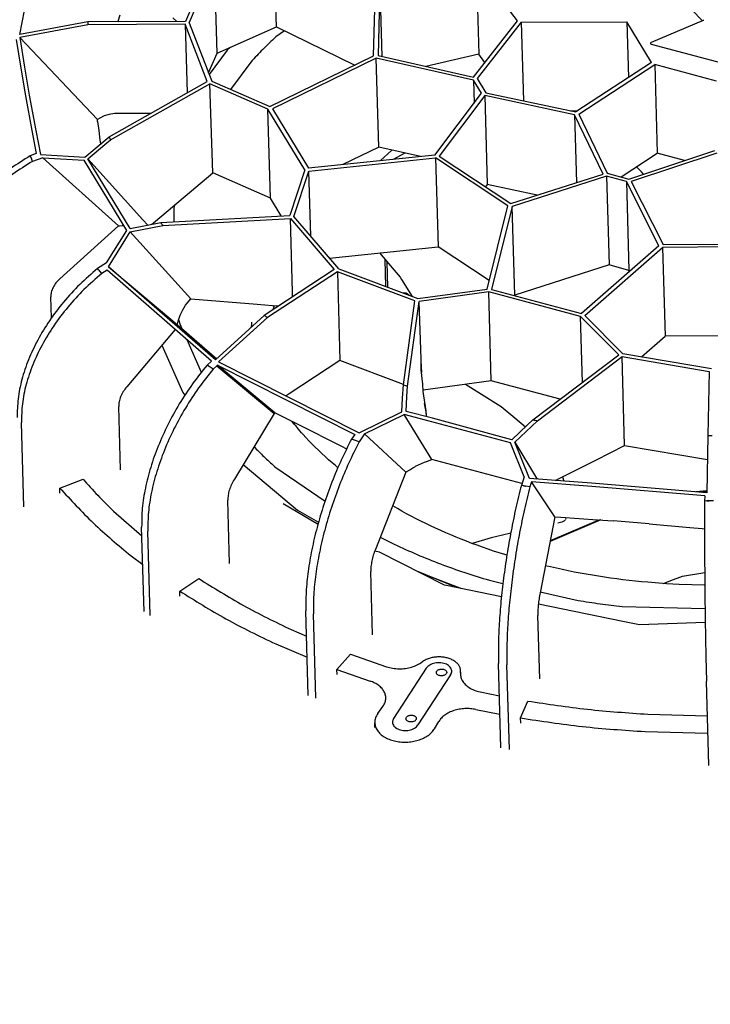
# Model space of a CAD drawing. Units: millimetres. Extents: x 1127 to 5327, y 789 to 3759.
# Drawn here: x 4260 to 4416, y 2486 to 2709 of the extents above; entities that cross this region are included whole.
import ezdxf

# ---------------------------------------------------------------- set-up
doc = ezdxf.new("R2010")
doc.units = ezdxf.units.MM

msp = doc.modelspace()

# ---------------------------------------------------------------- linework, layer by layer
at = {"color": 1, "linetype": 'Continuous'}
for p, q in [((4318.323, 2706.973), (4317.742, 2727.065)), ((4303.349, 2721.25), (4297.74, 2708.231)), ((4298.633, 2707.908), (4304.345, 2721.166)), ((4304.926, 2701.075), (4304.345, 2721.166)), ((4372.827, 2708.341), (4363.505, 2720.936)), ((4363.505, 2720.936), (4364.086, 2700.845)), ((4340.316, 2700.423), (4340.695, 2715.881)), ((4341.693, 2715.829), (4341.317, 2700.487)), ((4341.693, 2715.829), (4342.142, 2700.301)), ((4409.918, 2713.35), (4414.667, 2708.349)), ((4260.318, 2705.243), (4261.389, 2710.676)), ((4282.543, 2708.302), (4282.997, 2709.744)), ((4275.702, 2707.445), (4260.302, 2704.585)), ((4275.718, 2708.103), (4260.318, 2705.243)), ((4297.724, 2707.574), (4275.702, 2707.445)), ((4297.74, 2708.231), (4275.718, 2708.103)), ((4282.495, 2708.142), (4282.543, 2708.302)), ((4294.908, 2709.035), (4295.849, 2708.22)), ((4297.724, 2707.574), (4298.172, 2692.065)), ((4302.696, 2694.617), (4297.724, 2707.574)), ((4298.633, 2707.908), (4303.696, 2694.713)), ((4304.926, 2701.075), (4318.323, 2706.973)), ((4318.323, 2706.973), (4336.041, 2698.34)), ((4362.884, 2695.633), (4372.827, 2708.341)), ((4373.687, 2708.017), (4363.751, 2695.319)), ((4373.687, 2708.017), (4397.576, 2708.156)), ((4373.687, 2708.017), (4374.2, 2690.268)), ((4397.576, 2708.156), (4397.941, 2695.537)), ((4403.168, 2698.951), (4397.576, 2708.156)), ((4414.848, 2708.425), (4403.042, 2703.458)), ((4414.943, 2708.438), (4414.848, 2708.425)), ((4414.975, 2708.435), (4414.943, 2708.438)), ((4320.126, 2706.095), (4318.196, 2704.712)), ((4259.488, 2704.106), (4260.513, 2697.648)), ((4260.302, 2704.585), (4261.369, 2697.847)), ((4260.302, 2704.585), (4277.852, 2686.042)), ((4402.96, 2703.331), (4402.974, 2703.377)), ((4402.965, 2703.181), (4402.96, 2703.331)), ((4402.974, 2703.377), (4402.994, 2703.421)), ((4402.994, 2703.421), (4403.042, 2703.458)), ((4403.045, 2703.103), (4423.511, 2697.61)), ((4302.985, 2696.568), (4304.926, 2701.075)), ((4307.188, 2701.728), (4303.127, 2696.197)), ((4307.933, 2702.398), (4307.188, 2701.728)), ((4316.808, 2688.969), (4340.316, 2700.423)), ((4341.317, 2700.487), (4362.884, 2695.633)), ((4364.086, 2700.845), (4352.148, 2698.05)), ((4365.484, 2698.956), (4364.086, 2700.845)), ((4312.518, 2699.014), (4307.918, 2692.863)), ((4340.874, 2699.886), (4317.421, 2688.459)), ((4341.455, 2679.795), (4340.874, 2699.886)), ((4362.902, 2694.929), (4340.874, 2699.886)), ((4403.168, 2698.951), (4386.003, 2687.741)), ((4386.699, 2687.28), (4403.864, 2698.49)), ((4417.817, 2694.745), (4403.864, 2698.49)), ((4403.864, 2698.49), (4404.445, 2678.399)), ((4260.513, 2697.648), (4261.579, 2691.388)), ((4261.369, 2697.847), (4262.441, 2691.555)), ((4280.521, 2682.11), (4302.696, 2694.617)), ((4280.808, 2681.417), (4303.285, 2694.094)), ((4303.944, 2673.969), (4303.285, 2694.094)), ((4316.404, 2688.347), (4303.285, 2694.094)), ((4303.696, 2694.713), (4316.808, 2688.969)), ((4364.705, 2691.96), (4362.902, 2694.929)), ((4362.902, 2694.929), (4363.051, 2689.768)), ((4363.751, 2695.319), (4365.716, 2692.084)), ((4261.579, 2691.388), (4263.003, 2683.588)), ((4262.441, 2691.555), (4263.904, 2683.559)), ((4354.168, 2678), (4364.705, 2691.96)), ((4365.426, 2691.45), (4355.109, 2677.782)), ((4365.426, 2691.45), (4366.007, 2671.359)), ((4385.728, 2687.103), (4365.426, 2691.45)), ((4365.716, 2692.084), (4386.003, 2687.741)), ((4279.394, 2686.857), (4278.368, 2686.372)), ((4280.521, 2687.192), (4279.394, 2686.857)), ((4281.712, 2687.365), (4280.521, 2687.192)), ((4282.32, 2687.39), (4281.712, 2687.365)), ((4289.961, 2687.434), (4282.32, 2687.39)), ((4316.985, 2668.255), (4316.404, 2688.347)), ((4324.731, 2674.638), (4316.404, 2688.347)), ((4317.421, 2688.459), (4325.573, 2675.039)), ((4384.851, 2687.988), (4386.395, 2687.997)), ((4385.728, 2687.103), (4386.171, 2671.787)), ((4392.188, 2673.717), (4385.728, 2687.103)), ((4386.699, 2687.28), (4393.154, 2673.903)), ((4277.852, 2686.042), (4277.904, 2686.078)), ((4277.897, 2685.626), (4277.852, 2686.042)), ((4277.897, 2685.626), (4278.149, 2683.522)), ((4278.368, 2686.372), (4277.904, 2686.078)), ((4263.003, 2683.588), (4264.023, 2678.321)), ((4263.904, 2683.559), (4264.953, 2678.156)), ((4278.149, 2683.522), (4278.438, 2681.377)), ((4275.016, 2677.549), (4279.137, 2680.975)), ((4275.678, 2677.161), (4279.519, 2680.358)), ((4278.438, 2681.377), (4278.565, 2680.504)), ((4279.137, 2680.975), (4280.521, 2682.11)), ((4279.519, 2680.358), (4280.808, 2681.417)), ((4264.023, 2678.321), (4262.688, 2677.831)), ((4264.953, 2678.156), (4275.016, 2677.549)), ((4354.168, 2678), (4325.573, 2675.039)), ((4341.455, 2679.795), (4333.346, 2675.844)), ((4350.925, 2677.664), (4341.455, 2679.795)), ((4344.447, 2679.122), (4341.817, 2676.721)), ((4347.347, 2678.469), (4344.703, 2677.02)), ((4396.278, 2673.065), (4404.445, 2678.399)), ((4398.056, 2672.587), (4417.432, 2679.031)), ((4417.917, 2678.463), (4398.528, 2672.015)), ((4410.579, 2676.752), (4404.445, 2678.399)), ((4262.808, 2677.513), (4262.688, 2677.831)), ((4262.929, 2677.196), (4262.808, 2677.513)), ((4263.175, 2676.563), (4262.929, 2677.196)), ((4265.483, 2677.412), (4263.175, 2676.563)), ((4265.483, 2677.412), (4274.825, 2676.842)), ((4282.66, 2661.985), (4265.483, 2677.412)), ((4284.479, 2660.95), (4274.825, 2676.842)), ((4288.157, 2663.377), (4275.678, 2677.161)), ((4285.253, 2661.4), (4275.678, 2677.161)), ((4325.666, 2674.386), (4354.33, 2677.354)), ((4354.33, 2677.354), (4354.911, 2657.263)), ((4370.679, 2666.52), (4354.33, 2677.354)), ((4355.109, 2677.782), (4371.336, 2667.03)), ((4290.983, 2663.057), (4303.944, 2673.969)), ((4316.985, 2668.255), (4303.944, 2673.969)), ((4324.731, 2674.638), (4321.363, 2664.333)), ((4322.3, 2664.087), (4325.666, 2674.386)), ((4326.092, 2659.666), (4325.666, 2674.386)), ((4371.336, 2667.03), (4392.188, 2673.717)), ((4393.154, 2673.903), (4398.056, 2672.587)), ((4400.857, 2674.188), (4399.749, 2675.332)), ((4401.282, 2673.752), (4400.857, 2674.188)), ((4401.349, 2673.683), (4401.282, 2673.752)), ((4366.007, 2671.359), (4365.606, 2670.827)), ((4377.297, 2668.942), (4366.007, 2671.359)), ((4392.957, 2673.24), (4371.661, 2666.41)), ((4397.458, 2672.032), (4392.957, 2673.24)), ((4392.957, 2673.24), (4393.539, 2653.149)), ((4404.834, 2657.505), (4397.458, 2672.032)), ((4397.458, 2672.032), (4398.04, 2651.941)), ((4398.528, 2672.015), (4405.75, 2657.793)), ((4319.432, 2664.227), (4316.985, 2668.255)), ((4295.283, 2666.677), (4295.133, 2666.026)), ((4295.133, 2666.026), (4295.133, 2662.888)), ((4365.96, 2647.687), (4370.679, 2666.52)), ((4371.661, 2666.41), (4366.952, 2647.621)), ((4372.242, 2646.319), (4371.661, 2666.41)), ((4285.253, 2661.4), (4292.163, 2662.725)), ((4289.258, 2662.159), (4288.157, 2663.377)), ((4290.113, 2662.325), (4290.983, 2663.057)), ((4292.163, 2662.725), (4321.363, 2664.333)), ((4292.679, 2662.095), (4321.488, 2663.682)), ((4321.944, 2646.97), (4321.488, 2663.682)), ((4321.488, 2663.682), (4331.423, 2652.097)), ((4332.418, 2652.289), (4322.3, 2664.087)), ((4282.643, 2661.97), (4269.359, 2650.054)), ((4279.946, 2653.603), (4284.479, 2660.95)), ((4280.384, 2652.753), (4285.265, 2660.677)), ((4282.643, 2661.97), (4282.876, 2662.007)), ((4282.66, 2661.985), (4282.643, 2661.97)), ((4282.876, 2662.007), (4283.457, 2662.066)), ((4283.457, 2662.066), (4283.785, 2662.083)), ((4285.265, 2660.677), (4292.679, 2662.095)), ((4285.265, 2660.677), (4298.995, 2645.466)), ((4405.75, 2657.793), (4429.075, 2657.929)), ((4330.335, 2654.718), (4354.911, 2657.263)), ((4341.648, 2655.889), (4344.516, 2652.501)), ((4366.444, 2649.621), (4354.911, 2657.263)), ((4404.834, 2657.505), (4387.293, 2642.161)), ((4388.063, 2641.754), (4405.646, 2657.135)), ((4429.147, 2657.272), (4405.646, 2657.135)), ((4405.646, 2657.135), (4406.228, 2637.044)), ((4279.946, 2653.603), (4277.867, 2652.376)), ((4343.087, 2648.262), (4342.909, 2654.399)), ((4343.56, 2648.084), (4343.393, 2653.827)), ((4278.108, 2652.092), (4277.867, 2652.376)), ((4278.335, 2651.827), (4278.108, 2652.092)), ((4278.351, 2651.808), (4278.335, 2651.827)), ((4278.838, 2651.244), (4278.351, 2651.808)), ((4280.04, 2651.952), (4278.838, 2651.244)), ((4303.633, 2631.435), (4280.04, 2651.952)), ((4304.558, 2631.73), (4280.384, 2652.753)), ((4280.384, 2652.753), (4295.914, 2639.684)), ((4331.423, 2652.097), (4315.601, 2641.763)), ((4332.119, 2651.636), (4316.296, 2641.303)), ((4332.119, 2651.636), (4332.7, 2631.545)), ((4349.658, 2645.016), (4332.119, 2651.636)), ((4332.418, 2652.289), (4350.279, 2645.548)), ((4344.516, 2652.501), (4346.288, 2650.4)), ((4393.539, 2653.149), (4372.242, 2646.319)), ((4398.04, 2651.941), (4393.539, 2653.149)), ((4398.173, 2651.678), (4398.04, 2651.941)), ((4346.288, 2650.4), (4346.635, 2649.902)), ((4346.635, 2649.902), (4349.021, 2646.023)), ((4321.972, 2645.924), (4321.944, 2646.97)), ((4347.378, 2646.79), (4347.08, 2646.755)), ((4350.279, 2645.548), (4365.96, 2647.687)), ((4366.336, 2647.07), (4350.647, 2644.93)), ((4366.917, 2626.979), (4366.336, 2647.07)), ((4387.114, 2641.493), (4366.336, 2647.07)), ((4366.952, 2647.621), (4387.293, 2642.161)), ((4267.46, 2641.149), (4267.322, 2645.927)), ((4298.153, 2644.488), (4298.995, 2645.466)), ((4298.995, 2645.466), (4313.971, 2644.273)), ((4347.036, 2626.077), (4349.658, 2645.016)), ((4347.746, 2646.504), (4347.741, 2646.695)), ((4347.939, 2646.431), (4347.976, 2646.611)), ((4347.99, 2625.733), (4350.647, 2644.93)), ((4351.085, 2631.879), (4350.647, 2644.93)), ((4372.242, 2646.319), (4372.214, 2646.209)), ((4296.58, 2641.805), (4296.838, 2642.397)), ((4296.838, 2642.397), (4296.852, 2642.428)), ((4296.852, 2642.428), (4297.078, 2642.88)), ((4297.078, 2642.88), (4297.147, 2643.008)), ((4297.147, 2643.008), (4297.45, 2643.526)), ((4297.45, 2643.526), (4297.465, 2643.55)), ((4297.465, 2643.55), (4297.799, 2644.042)), ((4297.799, 2644.042), (4298.153, 2644.488)), ((4313.971, 2644.273), (4317.427, 2643.998)), ((4317.427, 2643.998), (4318.848, 2643.884)), ((4317.79, 2643.969), (4317.522, 2643.018)), ((4295.958, 2639.866), (4296.119, 2640.47)), ((4296.119, 2640.47), (4296.329, 2641.134)), ((4296.226, 2640.807), (4296.461, 2639.844)), ((4296.329, 2641.134), (4296.335, 2641.151)), ((4296.335, 2641.151), (4296.58, 2641.805)), ((4315.601, 2641.763), (4304.558, 2631.73)), ((4316.296, 2641.303), (4305.254, 2631.269)), ((4387.545, 2626.614), (4387.114, 2641.493)), ((4387.114, 2641.493), (4395.756, 2632.822)), ((4396.7, 2633.088), (4388.063, 2641.754)), ((4295.436, 2638.559), (4284.49, 2625.612)), ((4295.934, 2639.767), (4295.914, 2639.684)), ((4295.914, 2639.684), (4296.292, 2639.355)), ((4295.934, 2639.767), (4295.958, 2639.866)), ((4303.213, 2633.327), (4296.292, 2639.355)), ((4296.461, 2639.844), (4296.93, 2638.799)), ((4312.72, 2639.146), (4312.731, 2639.375)), ((4312.731, 2639.375), (4312.738, 2639.477)), ((4298.06, 2636.278), (4301.352, 2628.935)), ((4400.886, 2632.371), (4406.228, 2637.044)), ((4429.728, 2637.181), (4406.228, 2637.044)), ((4292.42, 2634.992), (4297.189, 2624.355)), ((4303.633, 2631.435), (4302.646, 2630.539)), ((4304.799, 2631.948), (4303.213, 2633.327)), ((4305.254, 2631.269), (4337.043, 2615.21)), ((4332.7, 2631.545), (4321.215, 2624.044)), ((4347.044, 2626.131), (4332.7, 2631.545)), ((4351.095, 2631.581), (4351.085, 2631.879)), ((4351.097, 2630.144), (4351.095, 2631.581)), ((4351.187, 2628.867), (4351.095, 2631.581)), ((4376.322, 2618.128), (4395.756, 2632.822)), ((4377.373, 2617.934), (4396.546, 2632.43)), ((4396.546, 2632.43), (4416.207, 2629.065)), ((4397.06, 2612.351), (4396.546, 2632.43)), ((4416.721, 2629.661), (4396.7, 2633.088)), ((4303.34, 2630.076), (4302.646, 2630.539)), ((4304.037, 2629.618), (4303.34, 2630.076)), ((4304.862, 2630.366), (4304.037, 2629.618)), ((4304.862, 2630.366), (4305.042, 2630.504)), ((4304.862, 2630.366), (4317.854, 2619.538)), ((4317.975, 2619.7), (4305.042, 2630.504)), ((4305.042, 2630.504), (4336.042, 2614.845)), ((4351.088, 2629.461), (4351.093, 2629.684)), ((4351.465, 2626.242), (4351.088, 2629.461)), ((4351.093, 2629.684), (4351.097, 2630.144)), ((4416.207, 2629.065), (4415.852, 2614.58)), ((4366.917, 2626.979), (4351.511, 2624.877)), ((4382.497, 2622.797), (4366.917, 2626.979)), ((4346.841, 2623.032), (4347.036, 2626.077)), ((4347.841, 2623.419), (4347.99, 2625.733)), ((4351.521, 2624.576), (4351.465, 2626.242)), ((4352.157, 2620.161), (4351.521, 2624.576)), ((4361.065, 2626.181), (4364.067, 2624.338)), ((4297.189, 2624.355), (4297.661, 2623.75)), ((4320.778, 2623.738), (4320.575, 2623.575)), ((4321.215, 2624.044), (4320.778, 2623.738)), ((4346.677, 2619.985), (4346.841, 2623.032)), ((4347.656, 2620.051), (4347.841, 2623.419)), ((4364.067, 2624.338), (4369.171, 2621.17)), ((4283.08, 2606.801), (4282.665, 2621.136)), ((4351.972, 2621.087), (4351.841, 2621.84)), ((4352.17, 2619.937), (4351.972, 2621.087)), ((4352.17, 2619.937), (4352.157, 2620.161)), ((4369.171, 2621.17), (4372.231, 2618.63)), ((4317.854, 2619.538), (4308.824, 2604.737)), ((4317.975, 2619.7), (4317.854, 2619.538)), ((4318.458, 2619.464), (4317.975, 2619.7)), ((4328.225, 2614.62), (4318.458, 2619.464)), ((4337.043, 2615.21), (4346.677, 2619.985)), ((4338.271, 2614.956), (4347.211, 2619.382)), ((4353.483, 2609.194), (4347.211, 2619.382)), ((4353.211, 2617.803), (4347.211, 2619.382)), ((4353.606, 2618.484), (4347.656, 2620.051)), ((4352.283, 2619.281), (4352.17, 2619.937)), ((4352.232, 2619.581), (4352.17, 2619.937)), ((4352.283, 2619.281), (4352.232, 2619.581)), ((4352.297, 2619.204), (4352.283, 2619.281)), ((4352.365, 2618.811), (4352.297, 2619.204)), ((4371.546, 2613.639), (4353.606, 2618.484)), ((4372.231, 2618.63), (4374.689, 2616.58)), ((4375.135, 2617.002), (4376.322, 2618.128)), ((4376.101, 2616.726), (4377.373, 2617.934)), ((4261.235, 2598.456), (4260.683, 2617.543)), ((4321.992, 2617.612), (4321.846, 2617.795)), ((4321.927, 2617.755), (4322.074, 2617.568)), ((4322.368, 2617.142), (4321.992, 2617.612)), ((4322.99, 2616.389), (4322.368, 2617.142)), ((4323.629, 2615.64), (4322.99, 2616.389)), ((4323.986, 2615.234), (4323.629, 2615.64)), ((4371.3, 2612.917), (4353.211, 2617.803)), ((4371.546, 2613.639), (4375.135, 2617.002)), ((4372.249, 2613.121), (4376.101, 2616.726)), ((4324.373, 2614.799), (4323.986, 2615.234)), ((4324.958, 2614.157), (4324.373, 2614.799)), ((4325.647, 2613.422), (4324.958, 2614.157)), ((4326.352, 2612.692), (4325.647, 2613.422)), ((4328.225, 2614.62), (4333.047, 2612.188)), ((4336.042, 2614.845), (4335.338, 2613.806)), ((4336.195, 2613.48), (4335.338, 2613.806)), ((4337.053, 2613.159), (4336.195, 2613.48)), ((4338.271, 2614.956), (4337.053, 2613.159)), ((4338.271, 2614.956), (4347.616, 2606.321)), ((4415.852, 2614.58), (4415.682, 2601.628)), ((4313.304, 2612.083), (4313.508, 2611.822)), ((4327.074, 2611.968), (4326.352, 2612.692)), ((4327.812, 2611.248), (4327.074, 2611.968)), ((4328.566, 2610.534), (4327.812, 2611.248)), ((4333.047, 2612.188), (4334.214, 2611.596)), ((4374.358, 2605.27), (4371.3, 2612.917)), ((4372.249, 2613.121), (4377.16, 2604.942)), ((4375.547, 2604.875), (4372.249, 2613.121)), ((4390.525, 2609.042), (4397.06, 2612.351)), ((4397.06, 2612.351), (4415.781, 2609.147)), ((4329.336, 2609.826), (4328.566, 2610.534)), ((4330.121, 2609.124), (4329.336, 2609.826)), ((4330.922, 2608.427), (4330.121, 2609.124)), ((4352.463, 2608.82), (4353.483, 2609.194)), ((4373.849, 2603.728), (4353.483, 2609.194)), ((4382.123, 2604.788), (4390.525, 2609.042)), ((4310.836, 2608.037), (4323.072, 2597.748)), ((4318.205, 2607.337), (4329.324, 2599.736)), ((4331.657, 2607.806), (4330.922, 2608.427)), ((4331.823, 2607.667), (4331.657, 2607.806)), ((4332.247, 2607.319), (4331.823, 2607.667)), ((4347.854, 2606.481), (4348.48, 2606.874)), ((4348.48, 2606.874), (4349.152, 2607.269)), ((4349.152, 2607.269), (4349.604, 2607.519)), ((4349.604, 2607.519), (4349.82, 2607.634)), ((4349.82, 2607.634), (4350.485, 2607.972)), ((4350.485, 2607.972), (4351.124, 2608.272)), ((4351.124, 2608.272), (4351.154, 2608.286)), ((4351.154, 2608.286), (4351.81, 2608.567)), ((4351.81, 2608.567), (4352.463, 2608.82)), ((4269.36, 2602.728), (4274.602, 2604.731)), ((4347.616, 2606.321), (4340.704, 2588.853)), ((4347.616, 2606.321), (4347.854, 2606.481)), ((4374.358, 2605.27), (4373.714, 2603.319)), ((4389.564, 2603.814), (4375.547, 2604.875)), ((4377.16, 2604.942), (4377.277, 2604.748)), ((4381.431, 2604.438), (4382.123, 2604.788)), ((4383.027, 2605.247), (4383.351, 2604.294)), ((4269.393, 2601.573), (4269.36, 2602.728)), ((4374.194, 2603.235), (4373.714, 2603.319)), ((4374.656, 2603.155), (4374.194, 2603.235)), ((4374.674, 2603.152), (4374.656, 2603.155)), ((4375.636, 2602.99), (4374.674, 2603.152)), ((4376.009, 2604.117), (4375.636, 2602.99)), ((4381.285, 2596.204), (4376.009, 2604.117)), ((4389.688, 2603.079), (4376.009, 2604.117)), ((4415.682, 2601.628), (4389.564, 2603.814)), ((4415.174, 2600.947), (4389.688, 2603.079)), ((4415.689, 2602.103), (4413.205, 2601.846)), ((4415.686, 2601.934), (4414.404, 2601.741)), ((4415.174, 2600.947), (4415.159, 2599.791)), ((4307.758, 2585.628), (4307.343, 2599.962)), ((4319.846, 2599.225), (4327.753, 2594.589)), ((4344.658, 2598.691), (4344.609, 2598.721)), ((4345.682, 2598.095), (4344.658, 2598.691)), ((4346.72, 2597.507), (4345.682, 2598.095)), ((4415.658, 2599.792), (4415.159, 2599.791)), ((4416.158, 2599.794), (4415.658, 2599.792)), ((4417.158, 2599.803), (4416.158, 2599.794)), ((4281.481, 2597.512), (4287.917, 2591.881)), ((4323.072, 2597.748), (4327.864, 2594.997)), ((4347.77, 2596.928), (4346.72, 2597.507)), ((4348.834, 2596.358), (4347.77, 2596.928)), ((4349.91, 2595.796), (4348.834, 2596.358)), ((4350.999, 2595.243), (4349.91, 2595.796)), ((4381.285, 2596.204), (4377.956, 2579.041)), ((4381.285, 2596.204), (4382.682, 2596.118)), ((4382.682, 2596.118), (4390.94, 2595.567)), ((4383.772, 2596.05), (4383.706, 2595.608)), ((4288.411, 2574.823), (4287.859, 2593.909)), ((4352.099, 2594.698), (4350.999, 2595.243)), ((4353.212, 2594.163), (4352.099, 2594.698)), ((4354.337, 2593.637), (4353.212, 2594.163)), ((4355.474, 2593.12), (4354.337, 2593.637)), ((4391.663, 2595.515), (4380.206, 2590.637)), ((4391.393, 2595.534), (4380.229, 2590.759)), ((4381.982, 2594.766), (4381.958, 2594.762)), ((4382.29, 2594.832), (4381.982, 2594.766)), ((4382.902, 2595.029), (4382.29, 2594.832)), ((4383.171, 2595.151), (4382.902, 2595.029)), ((4383.455, 2595.321), (4383.171, 2595.151)), ((4383.64, 2595.488), (4383.455, 2595.321)), ((4390.94, 2595.567), (4394.504, 2595.304)), ((4402.641, 2594.646), (4394.504, 2595.304)), ((4402.641, 2594.646), (4411.793, 2593.81)), ((4411.793, 2593.81), (4414.579, 2593.537)), ((4414.579, 2593.537), (4415.144, 2593.479)), ((4289.802, 2573.901), (4289.25, 2592.988)), ((4341.783, 2591.579), (4344.953, 2589.997)), ((4356.622, 2592.613), (4355.474, 2593.12)), ((4357.781, 2592.115), (4356.622, 2592.613)), ((4358.951, 2591.626), (4357.781, 2592.115)), ((4360.132, 2591.148), (4358.951, 2591.626)), ((4361.324, 2590.679), (4360.132, 2591.148)), ((4366.907, 2591.431), (4362.583, 2590.198)), ((4369.479, 2592.101), (4366.907, 2591.431)), ((4371.321, 2592.536), (4369.479, 2592.101)), ((4362.526, 2590.219), (4361.324, 2590.679)), ((4363.739, 2589.77), (4362.526, 2590.219)), ((4364.961, 2589.331), (4363.739, 2589.77)), ((4366.193, 2588.902), (4364.961, 2589.331)), ((4285.46, 2587.393), (4288.103, 2585.461)), ((4340.588, 2588.55), (4341.567, 2588.264)), ((4341.567, 2588.264), (4356.271, 2580.843)), ((4367.435, 2588.483), (4366.193, 2588.902)), ((4368.685, 2588.074), (4367.435, 2588.483)), ((4369.945, 2587.676), (4368.685, 2588.074)), ((4370.445, 2587.523), (4369.945, 2587.676)), ((4379.442, 2585.082), (4379.142, 2585.152)), ((4380.324, 2584.873), (4379.442, 2585.082)), ((4381.655, 2584.572), (4380.324, 2584.873)), ((4382.993, 2584.281), (4381.655, 2584.572)), ((4296.474, 2579.436), (4300.784, 2582.25)), ((4340.09, 2569.515), (4339.675, 2583.849)), ((4350.402, 2583.805), (4360.193, 2580.046)), ((4358.371, 2580.544), (4350.443, 2583.784)), ((4384.338, 2584.002), (4382.993, 2584.281)), ((4385.689, 2583.734), (4384.338, 2584.002)), ((4387.046, 2583.477), (4385.689, 2583.734)), ((4388.408, 2583.231), (4387.046, 2583.477)), ((4389.777, 2582.997), (4388.408, 2583.231)), ((4391.15, 2582.774), (4389.777, 2582.997)), ((4392.529, 2582.563), (4391.15, 2582.774)), ((4393.913, 2582.363), (4392.529, 2582.563)), ((4395.301, 2582.174), (4393.913, 2582.363)), ((4407.547, 2581.79), (4410.121, 2582.817)), ((4410.121, 2582.817), (4415.177, 2583.627)), ((4356.271, 2580.843), (4356.816, 2580.733)), ((4356.816, 2580.733), (4369.22, 2578.21)), ((4366.489, 2581.871), (4369.55, 2581.176)), ((4396.694, 2581.997), (4395.301, 2582.174)), ((4398.09, 2581.832), (4396.694, 2581.997)), ((4399.491, 2581.678), (4398.09, 2581.832)), ((4400.895, 2581.536), (4399.491, 2581.678)), ((4402.303, 2581.405), (4400.895, 2581.536)), ((4404.008, 2581.264), (4402.303, 2581.405)), ((4406.544, 2581.084), (4404.008, 2581.264)), ((4405.856, 2581.13), (4407.547, 2581.79)), ((4409.384, 2580.928), (4406.544, 2581.084)), ((4412.231, 2580.82), (4409.384, 2580.928)), ((4415.084, 2580.759), (4412.231, 2580.82)), ((4415.198, 2580.758), (4415.084, 2580.759)), ((4296.508, 2578.28), (4296.474, 2579.436)), ((4377.998, 2579.257), (4386.549, 2577.315)), ((4377.578, 2576.51), (4396.668, 2572.628)), ((4396.523, 2575.95), (4415.255, 2575.484)), ((4325.53, 2555.853), (4324.978, 2574.94)), ((4327.246, 2555.206), (4326.693, 2574.293)), ((4377.872, 2559.56), (4377.458, 2573.895)), ((4396.668, 2572.628), (4400.462, 2571.861)), ((4400.462, 2571.861), (4415.297, 2572.378)), ((4321.7, 2570.71), (4325.143, 2569.258)), ((4318.167, 2567.464), (4325.281, 2564.465)), ((4332.009, 2561.705), (4335.092, 2565.139)), ((4335.092, 2565.139), (4343.252, 2562.301)), ((4369.092, 2543.974), (4368.54, 2563.06)), ((4371.015, 2543.645), (4370.463, 2562.731)), ((4332.042, 2560.55), (4332.009, 2561.705)), ((4332.009, 2561.705), (4339.5, 2559.079)), ((4352.223, 2561.977), (4344.825, 2550.627)), ((4357.727, 2560.499), (4350.329, 2549.15)), ((4360.016, 2560.294), (4359.984, 2561.399)), ((4416.128, 2539.994), (4415.576, 2559.08)), ((4364.387, 2556.629), (4368.751, 2555.775)), ((4341.257, 2551.76), (4342.406, 2553.353)), ((4373.542, 2550.744), (4375.188, 2554.564)), ((4363.446, 2552.651), (4368.872, 2551.603)), ((4402.339, 2551.594), (4415.802, 2551.247)), ((4340.602, 2548.566), (4340.57, 2549.671)), ((4354.091, 2548.315), (4355.052, 2549.958)), ((4373.576, 2549.588), (4373.542, 2550.744)), ((4401.704, 2547.662), (4415.917, 2547.296))]:
    msp.add_line(p, q, dxfattribs=at)
for points, knots in [([(4589.361, 2829.469), (4577.327, 2832.659), (4553.022, 2839.103), (4515.522, 2845.56), (4477.185, 2849.755), (4438.306, 2851.401), (4399.277, 2850.549), (4360.466, 2847.189), (4322.243, 2841.36), (4284.976, 2833.113), (4249.019, 2822.529), (4214.716, 2809.707), (4182.393, 2794.77), (4152.364, 2777.852), (4124.894, 2759.129), (4100.326, 2738.717), (4078.609, 2717.007), (4066.611, 2701.006), (4060.738, 2693.175)], [0, 0, 0, 0, 37.3350145, 75.4041001, 114.016872, 152.9703584, 192.0539069, 231.0539728, 269.7588651, 307.9635204, 345.4743759, 382.1144198, 417.7284928, 452.188914, 485.4014739, 517.3117744, 547.9117484, 577.245937, 577.245937, 577.245937, 577.245937]), ([(4275.718, 2708.103), (4275.715, 2707.993), (4275.708, 2707.774), (4275.704, 2707.555), (4275.702, 2707.445)], [0, 0, 0, 0, 0.32885047, 0.65764795, 0.65764795, 0.65764795, 0.65764795]), ([(4318.196, 2704.712), (4317.21, 2703.785), (4315.256, 2701.947), (4313.426, 2699.986), (4312.518, 2699.014)], [0, 0, 0, 0, 4.057717, 8.0448763, 8.0448763, 8.0448763, 8.0448763]), ([(4402.965, 2703.181), (4402.966, 2703.172), (4402.969, 2703.155), (4402.987, 2703.132), (4403.013, 2703.114), (4403.034, 2703.107), (4403.045, 2703.103)], [0, 0, 0, 0, 0.02528333, 0.05292589, 0.08413747, 0.11881658, 0.11881658, 0.11881658, 0.11881658]), ([(4280.521, 2682.11), (4280.568, 2681.994), (4280.663, 2681.763), (4280.76, 2681.532), (4280.808, 2681.417)], [0, 0, 0, 0, 0.37506017, 0.75053573, 0.75053573, 0.75053573, 0.75053573]), ([(4262.688, 2677.831), (4261.176, 2676.895), (4258.185, 2675.044), (4254.156, 2671.729), (4250.606, 2668.119), (4247.627, 2664.239), (4245.264, 2660.171), (4243.586, 2655.987), (4242.554, 2651.764), (4242.487, 2648.938), (4242.454, 2647.551)], [0, 0, 0, 0, 5.3285384, 10.5424526, 15.6054768, 20.490021, 25.1797031, 29.6717671, 33.9790668, 38.1310428, 38.1310428, 38.1310428, 38.1310428]), ([(4263.175, 2676.563), (4261.663, 2675.627), (4258.672, 2673.777), (4254.643, 2670.462), (4251.093, 2666.852), (4248.113, 2662.972), (4245.75, 2658.904), (4244.073, 2654.72), (4243.041, 2650.497), (4242.974, 2647.671), (4242.941, 2646.284)], [0, 0, 0, 0, 5.3287483, 10.542678, 15.6057018, 20.4902456, 25.1799275, 29.6719912, 33.9792906, 38.1312664, 38.1312664, 38.1312664, 38.1312664]), ([(4262.688, 2677.831), (4262.728, 2677.725), (4262.808, 2677.513), (4262.888, 2677.301), (4262.929, 2677.196)], [0, 0, 0, 0, 0.33984477, 0.67923941, 0.67923941, 0.67923941, 0.67923941]), ([(4262.929, 2677.196), (4262.97, 2677.09), (4263.051, 2676.879), (4263.134, 2676.668), (4263.175, 2676.563)], [0, 0, 0, 0, 0.3394554, 0.6790764, 0.6790764, 0.6790764, 0.6790764]), ([(4292.163, 2662.725), (4292.248, 2662.62), (4292.42, 2662.409), (4292.593, 2662.2), (4292.679, 2662.095)], [0, 0, 0, 0, 0.40694452, 0.81454414, 0.81454414, 0.81454414, 0.81454414]), ([(4277.867, 2652.376), (4276.503, 2651.187), (4273.786, 2648.82), (4270.176, 2644.843), (4266.992, 2640.647), (4264.325, 2636.275), (4262.212, 2631.819), (4260.716, 2627.359), (4259.794, 2622.975), (4259.739, 2620.081), (4259.711, 2618.676)], [0, 0, 0, 0, 5.4243264, 10.8027581, 16.080136, 21.205915, 26.1370107, 30.8407724, 35.2981933, 39.5072801, 39.5072801, 39.5072801, 39.5072801]), ([(4278.838, 2651.244), (4277.474, 2650.055), (4274.758, 2647.687), (4271.147, 2643.71), (4267.964, 2639.514), (4265.297, 2635.142), (4263.184, 2630.686), (4261.688, 2626.226), (4260.766, 2621.842), (4260.71, 2618.948), (4260.683, 2617.543)], [0, 0, 0, 0, 5.4242411, 10.8026711, 16.0800487, 21.2058274, 26.1369227, 30.8406841, 35.2981048, 39.5071913, 39.5071913, 39.5071913, 39.5071913]), ([(4277.867, 2652.376), (4277.948, 2652.281), (4278.108, 2652.091), (4278.27, 2651.903), (4278.351, 2651.808)], [0, 0, 0, 0, 0.37254071, 0.745706, 0.745706, 0.745706, 0.745706]), ([(4278.351, 2651.808), (4278.432, 2651.714), (4278.594, 2651.525), (4278.757, 2651.337), (4278.838, 2651.244)], [0, 0, 0, 0, 0.37311215, 0.74601566, 0.74601566, 0.74601566, 0.74601566]), ([(4269.359, 2650.054), (4269.051, 2649.75), (4268.452, 2649.159), (4267.803, 2648.116), (4267.379, 2647.032), (4267.341, 2646.288), (4267.322, 2645.927)], [0, 0, 0, 0, 1.2944376, 2.5159587, 3.6605162, 4.7379451, 4.7379451, 4.7379451, 4.7379451]), ([(4348.322, 2646.297), (4348.27, 2646.366), (4348.166, 2646.505), (4347.938, 2646.655), (4347.672, 2646.757), (4347.478, 2646.779), (4347.378, 2646.79)], [0, 0, 0, 0, 0.2552063, 0.520183, 0.801852, 1.1037053, 1.1037053, 1.1037053, 1.1037053]), ([(4312.721, 2640.228), (4312.723, 2640.074), (4312.728, 2639.766), (4312.737, 2639.458), (4312.742, 2639.304)], [0, 0, 0, 0, 0.46205137, 0.92408662, 0.92408662, 0.92408662, 0.92408662]), ([(4315.601, 2641.763), (4315.716, 2641.686), (4315.948, 2641.532), (4316.18, 2641.379), (4316.296, 2641.303)], [0, 0, 0, 0, 0.416792, 0.83417765, 0.83417765, 0.83417765, 0.83417765]), ([(4302.646, 2630.539), (4301.525, 2629.131), (4299.277, 2626.308), (4296.332, 2621.769), (4293.736, 2617.072), (4291.566, 2612.282), (4289.853, 2607.495), (4288.646, 2602.798), (4287.908, 2598.278), (4287.875, 2595.33), (4287.859, 2593.909)], [0, 0, 0, 0, 5.395748, 10.8224107, 16.2081992, 21.4828306, 26.5802341, 31.4414461, 36.017859, 40.2750571, 40.2750571, 40.2750571, 40.2750571]), ([(4304.037, 2629.618), (4302.916, 2628.21), (4300.668, 2625.386), (4297.723, 2620.847), (4295.127, 2616.151), (4292.957, 2611.361), (4291.243, 2606.573), (4290.037, 2601.876), (4289.299, 2597.356), (4289.266, 2594.408), (4289.25, 2592.988)], [0, 0, 0, 0, 5.3957477, 10.8224101, 16.2081982, 21.4828293, 26.5802325, 31.4414441, 36.0178568, 40.2750546, 40.2750546, 40.2750546, 40.2750546]), ([(4302.993, 2630.307), (4303.051, 2630.269), (4303.166, 2630.191), (4303.282, 2630.115), (4303.34, 2630.076)], [0, 0, 0, 0, 0.20841783, 0.41696789, 0.41696789, 0.41696789, 0.41696789]), ([(4284.49, 2625.612), (4284.212, 2625.256), (4283.671, 2624.561), (4283.094, 2623.415), (4282.716, 2622.271), (4282.681, 2621.504), (4282.665, 2621.136)], [0, 0, 0, 0, 1.3513093, 2.6356873, 3.8319116, 4.9309788, 4.9309788, 4.9309788, 4.9309788]), ([(4347.036, 2626.077), (4347.195, 2626.019), (4347.513, 2625.904), (4347.831, 2625.79), (4347.99, 2625.733)], [0, 0, 0, 0, 0.5068007, 1.0141762, 1.0141762, 1.0141762, 1.0141762]), ([(4376.322, 2618.128), (4376.497, 2618.096), (4376.847, 2618.03), (4377.198, 2617.966), (4377.373, 2617.934)], [0, 0, 0, 0, 0.5345844, 1.0695338, 1.0695338, 1.0695338, 1.0695338]), ([(4322.074, 2617.568), (4322.197, 2617.414), (4322.443, 2617.106), (4322.693, 2616.801), (4322.818, 2616.648)], [0, 0, 0, 0, 0.5906479, 1.1830819, 1.1830819, 1.1830819, 1.1830819]), ([(4335.338, 2613.806), (4334.54, 2612.229), (4332.927, 2609.045), (4330.849, 2604.082), (4329.019, 2599.006), (4327.498, 2593.898), (4326.304, 2588.858), (4325.475, 2583.982), (4324.979, 2579.359), (4324.979, 2576.372), (4324.978, 2574.94)], [0, 0, 0, 0, 5.3002503, 10.705103, 16.1283106, 21.4831998, 26.6850779, 31.6537484, 36.3162612, 40.6100953, 40.6100953, 40.6100953, 40.6100953]), ([(4415.852, 2614.58), (4416.018, 2614.581), (4416.352, 2614.582), (4416.685, 2614.585), (4416.851, 2614.586)], [0, 0, 0, 0, 0.49975368, 0.99954223, 0.99954223, 0.99954223, 0.99954223]), ([(4313.508, 2611.822), (4314.265, 2611.059), (4315.79, 2609.521), (4317.396, 2608.068), (4318.205, 2607.337)], [0, 0, 0, 0, 3.224722, 6.4961294, 6.4961294, 6.4961294, 6.4961294]), ([(4337.053, 2613.159), (4336.255, 2611.582), (4334.642, 2608.398), (4332.564, 2603.435), (4330.734, 2598.358), (4329.213, 2593.25), (4328.02, 2588.211), (4327.19, 2583.335), (4326.695, 2578.712), (4326.694, 2575.725), (4326.693, 2574.293)], [0, 0, 0, 0, 5.3004359, 10.7053188, 16.1285261, 21.483415, 26.6852928, 31.6539629, 36.3164754, 40.6103092, 40.6103092, 40.6103092, 40.6103092]), ([(4274.602, 2604.731), (4275.699, 2603.5), (4277.911, 2601.017), (4280.284, 2598.687), (4281.481, 2597.512)], [0, 0, 0, 0, 4.9447218, 9.9735295, 9.9735295, 9.9735295, 9.9735295]), ([(4308.824, 2604.737), (4308.597, 2604.336), (4308.151, 2603.55), (4307.686, 2602.317), (4307.381, 2601.121), (4307.355, 2600.336), (4307.343, 2599.962)], [0, 0, 0, 0, 1.3814992, 2.7079874, 3.9432095, 5.0602171, 5.0602171, 5.0602171, 5.0602171]), ([(4269.36, 2602.728), (4271.823, 2600.037), (4276.839, 2594.558), (4282.553, 2589.81), (4285.46, 2587.393)], [0, 0, 0, 0, 10.929496, 22.2575497, 22.2575497, 22.2575497, 22.2575497]), ([(4373.714, 2603.319), (4373.296, 2601.636), (4372.446, 2598.218), (4371.375, 2592.995), (4370.439, 2587.683), (4369.673, 2582.379), (4369.085, 2577.184), (4368.695, 2572.197), (4368.483, 2567.511), (4368.522, 2564.5), (4368.54, 2563.06)], [0, 0, 0, 0, 5.2021054, 10.5644749, 15.9902649, 21.3812413, 26.6399318, 31.6717866, 36.3873694, 40.7046523, 40.7046523, 40.7046523, 40.7046523]), ([(4375.636, 2602.99), (4375.218, 2601.307), (4374.369, 2597.889), (4373.298, 2592.666), (4372.362, 2587.354), (4371.596, 2582.05), (4371.008, 2576.855), (4370.618, 2571.868), (4370.406, 2567.182), (4370.444, 2564.171), (4370.463, 2562.731)], [0, 0, 0, 0, 5.2021052, 10.5644744, 15.9902641, 21.3812402, 26.6399304, 31.6717848, 36.3873673, 40.7046499, 40.7046499, 40.7046499, 40.7046499]), ([(4374.194, 2603.235), (4374.274, 2603.221), (4374.434, 2603.193), (4374.594, 2603.166), (4374.674, 2603.152)], [0, 0, 0, 0, 0.24384792, 0.48754414, 0.48754414, 0.48754414, 0.48754414]), ([(4415.159, 2599.791), (4415.152, 2598.073), (4415.139, 2594.575), (4415.146, 2589.27), (4415.171, 2583.882), (4415.216, 2578.515), (4415.279, 2573.27), (4415.361, 2568.247), (4415.455, 2563.542), (4415.537, 2560.522), (4415.576, 2559.08)], [0, 0, 0, 0, 5.1545739, 10.4936602, 15.9157013, 21.3175572, 26.5964727, 31.6520386, 36.3881077, 40.7146357, 40.7146357, 40.7146357, 40.7146357]), ([(4415.658, 2599.792), (4415.742, 2599.792), (4415.908, 2599.793), (4416.075, 2599.794), (4416.158, 2599.794)], [0, 0, 0, 0, 0.24996956, 0.49994103, 0.49994103, 0.49994103, 0.49994103]), ([(4344.953, 2589.997), (4348.409, 2588.455), (4355.428, 2585.324), (4362.765, 2583.034), (4366.489, 2581.871)], [0, 0, 0, 0, 11.3432119, 23.0353557, 23.0353557, 23.0353557, 23.0353557]), ([(4340.704, 2588.853), (4340.543, 2588.417), (4340.226, 2587.558), (4339.903, 2586.26), (4339.694, 2585.025), (4339.681, 2584.227), (4339.675, 2583.849)], [0, 0, 0, 0, 1.3934675, 2.7455117, 4.007731, 5.1382217, 5.1382217, 5.1382217, 5.1382217]), ([(4300.784, 2582.25), (4304.111, 2580.168), (4310.871, 2575.937), (4318.052, 2572.471), (4321.7, 2570.71)], [0, 0, 0, 0, 11.7648639, 23.9042466, 23.9042466, 23.9042466, 23.9042466]), ([(4296.474, 2579.436), (4299.924, 2577.276), (4306.935, 2572.887), (4314.384, 2569.291), (4318.167, 2567.464)], [0, 0, 0, 0, 12.202064, 24.7930978, 24.7930978, 24.7930978, 24.7930978]), ([(4377.956, 2579.041), (4377.874, 2578.583), (4377.71, 2577.677), (4377.551, 2576.339), (4377.452, 2575.081), (4377.456, 2574.275), (4377.458, 2573.895)], [0, 0, 0, 0, 1.3959364, 2.7613709, 4.0396559, 5.1786947, 5.1786947, 5.1786947, 5.1786947]), ([(4386.549, 2577.315), (4388.202, 2577.054), (4391.517, 2576.53), (4394.851, 2576.144), (4396.523, 2575.95)], [0, 0, 0, 0, 5.0193366, 10.0673292, 10.0673292, 10.0673292, 10.0673292]), ([(4359.984, 2561.399), (4359.958, 2561.619), (4359.904, 2562.068), (4359.568, 2562.695), (4359.068, 2563.258), (4358.406, 2563.737), (4357.616, 2564.118), (4356.725, 2564.388), (4355.767, 2564.536), (4354.78, 2564.557), (4353.8, 2564.451), (4352.867, 2564.218), (4352.008, 2563.881), (4351.511, 2563.552), (4351.271, 2563.393)], [0, 0, 0, 0, 0.6575056, 1.3469861, 2.0918226, 2.9030426, 3.7800283, 4.7130226, 5.6858191, 6.6781865, 7.6680543, 8.6335823, 9.5552444, 10.4180585, 10.4180585, 10.4180585, 10.4180585]), ([(4343.252, 2562.301), (4343.703, 2562.179), (4344.621, 2561.931), (4346.06, 2561.828), (4347.506, 2561.914), (4348.896, 2562.211), (4350.178, 2562.678), (4350.915, 2563.16), (4351.271, 2563.393)], [0, 0, 0, 0, 1.3986593, 2.8460385, 4.3039496, 5.7330229, 7.0971714, 8.3683076, 8.3683076, 8.3683076, 8.3683076]), ([(4357.727, 2560.499), (4357.805, 2560.638), (4357.957, 2560.907), (4358.009, 2561.373), (4357.905, 2561.827), (4357.647, 2562.244), (4357.258, 2562.605), (4356.758, 2562.896), (4356.172, 2563.104), (4355.528, 2563.22), (4354.858, 2563.239), (4354.195, 2563.161), (4353.569, 2562.989), (4353.016, 2562.729), (4352.547, 2562.401), (4352.328, 2562.114), (4352.223, 2561.977)], [0, 0, 0, 0, 0.4727393, 0.9195949, 1.3683216, 1.8459971, 2.3701748, 2.9461844, 3.5689403, 4.2259403, 4.9000917, 5.5722109, 6.2233557, 6.8371768, 7.4024756, 7.9161011, 7.9161011, 7.9161011, 7.9161011]), ([(4356.844, 2561.067), (4356.832, 2561.141), (4356.806, 2561.295), (4356.647, 2561.493), (4356.421, 2561.65), (4356.138, 2561.757), (4355.82, 2561.807), (4355.491, 2561.797), (4355.177, 2561.729), (4354.9, 2561.606), (4354.682, 2561.436), (4354.541, 2561.23), (4354.494, 2560.999), (4354.554, 2560.771), (4354.707, 2560.573), (4354.935, 2560.417), (4355.218, 2560.31), (4355.536, 2560.259), (4355.864, 2560.269), (4356.179, 2560.338), (4356.456, 2560.461), (4356.672, 2560.63), (4356.82, 2560.837), (4356.836, 2560.993), (4356.844, 2561.067)], [0, 0, 0, 0, 0.2211174, 0.4628501, 0.7357769, 1.0390232, 1.3635179, 1.6955858, 2.0200803, 2.3233269, 2.5962534, 2.8379863, 3.0591036, 3.2802209, 3.5219539, 3.7948803, 4.098127, 4.4226215, 4.7546894, 5.079184, 5.3824304, 5.6553572, 5.8970898, 6.1182072, 6.1182072, 6.1182072, 6.1182072]), ([(4359.967, 2561.059), (4359.957, 2560.736), (4359.937, 2560.08), (4360.33, 2559.126), (4361, 2558.27), (4361.938, 2557.547), (4363.086, 2556.969), (4363.943, 2556.745), (4364.387, 2556.629)], [0, 0, 0, 0, 0.958855, 1.9486311, 3.0177215, 4.1917669, 5.4729311, 6.8448511, 6.8448511, 6.8448511, 6.8448511]), ([(4359.967, 2561.059), (4359.973, 2561.115), (4359.986, 2561.229), (4359.985, 2561.343), (4359.984, 2561.399)], [0, 0, 0, 0, 0.17110428, 0.34160801, 0.34160801, 0.34160801, 0.34160801]), ([(4342.406, 2553.353), (4342.568, 2553.611), (4342.882, 2554.111), (4343.087, 2554.971), (4343.047, 2555.832), (4342.75, 2556.665), (4342.219, 2557.433), (4341.478, 2558.108), (4340.559, 2558.682), (4339.861, 2558.943), (4339.5, 2559.079)], [0, 0, 0, 0, 0.9080369, 1.7639206, 2.6026541, 3.4637942, 4.3810026, 5.3750451, 6.4524428, 7.6075148, 7.6075148, 7.6075148, 7.6075148]), ([(4375.188, 2554.564), (4379.671, 2553.882), (4388.679, 2552.513), (4397.771, 2551.901), (4402.339, 2551.594)], [0, 0, 0, 0, 13.5951593, 27.3235329, 27.3235329, 27.3235329, 27.3235329]), ([(4341.257, 2551.76), (4341.149, 2551.596), (4340.936, 2551.275), (4340.718, 2550.749), (4340.583, 2550.213), (4340.574, 2549.851), (4340.57, 2549.671)], [0, 0, 0, 0, 0.5887701, 1.1530126, 1.6994745, 2.23657, 2.23657, 2.23657, 2.23657]), ([(4349.958, 2550.632), (4349.946, 2550.705), (4349.92, 2550.86), (4349.76, 2551.058), (4349.535, 2551.214), (4349.251, 2551.321), (4348.934, 2551.372), (4348.605, 2551.362), (4348.29, 2551.293), (4348.014, 2551.17), (4347.796, 2551.001), (4347.655, 2550.794), (4347.608, 2550.564), (4347.668, 2550.336), (4347.821, 2550.138), (4348.048, 2549.981), (4348.332, 2549.875), (4348.649, 2549.824), (4348.978, 2549.834), (4349.293, 2549.902), (4349.57, 2550.025), (4349.785, 2550.195), (4349.934, 2550.402), (4349.95, 2550.557), (4349.958, 2550.632)], [0, 0, 0, 0, 0.2211174, 0.4628501, 0.7357769, 1.0390232, 1.3635179, 1.6955858, 2.0200803, 2.3233269, 2.5962534, 2.8379863, 3.0591036, 3.2802209, 3.5219539, 3.7948803, 4.098127, 4.4226215, 4.7546894, 5.079184, 5.3824304, 5.6553572, 5.8970898, 6.1182072, 6.1182072, 6.1182072, 6.1182072]), ([(4363.446, 2552.651), (4363.034, 2552.721), (4362.202, 2552.863), (4360.931, 2552.87), (4359.675, 2552.732), (4358.474, 2552.437), (4357.372, 2552.001), (4356.413, 2551.434), (4355.61, 2550.767), (4355.233, 2550.221), (4355.052, 2549.958)], [0, 0, 0, 0, 1.252571, 2.5271643, 3.7974519, 5.0374731, 6.2239329, 7.3386564, 8.3713171, 9.3224312, 9.3224312, 9.3224312, 9.3224312]), ([(4340.57, 2549.671), (4340.606, 2549.368), (4340.68, 2548.748), (4341.139, 2547.88), (4341.822, 2547.099), (4342.727, 2546.431), (4343.81, 2545.895), (4345.033, 2545.512), (4346.351, 2545.293), (4347.714, 2545.247), (4349.072, 2545.375), (4350.373, 2545.673), (4351.571, 2546.129), (4352.614, 2546.731), (4353.488, 2547.444), (4353.896, 2548.033), (4354.091, 2548.315)], [0, 0, 0, 0, 0.9085815, 1.8602963, 2.8869402, 4.0039043, 5.2109881, 6.4956525, 7.8365649, 9.2068071, 10.576764, 11.9168462, 13.2002138, 14.40567, 15.5208763, 16.5459011, 16.5459011, 16.5459011, 16.5459011]), ([(4344.825, 2550.627), (4344.748, 2550.489), (4344.597, 2550.22), (4344.544, 2549.754), (4344.649, 2549.301), (4344.907, 2548.883), (4345.297, 2548.523), (4345.796, 2548.233), (4346.382, 2548.025), (4347.025, 2547.909), (4347.695, 2547.889), (4348.358, 2547.967), (4348.983, 2548.139), (4349.537, 2548.399), (4350.005, 2548.726), (4350.225, 2549.013), (4350.329, 2549.15)], [0, 0, 0, 0, 0.4723192, 0.9188714, 1.3673785, 1.8448557, 2.3688013, 2.9445179, 3.5669208, 4.2235278, 4.897277, 5.5690193, 6.2198434, 6.8334211, 7.3985557, 7.9120706, 7.9120706, 7.9120706, 7.9120706]), ([(4373.542, 2550.744), (4378.192, 2550.036), (4387.535, 2548.615), (4396.965, 2547.98), (4401.704, 2547.662)], [0, 0, 0, 0, 14.1009279, 28.3402685, 28.3402685, 28.3402685, 28.3402685]), ([(4215.449, 2524.571), (4219.083, 2519.749), (4226.521, 2509.879), (4240.295, 2496.759), (4255.96, 2484.512), (4267.629, 2477.638), (4273.593, 2474.124)], [0, 0, 0, 0, 18.0843616, 37.0225081, 56.8633101, 77.6098627, 77.6098627, 77.6098627, 77.6098627]), ([(4218.879, 2519.844), (4222.774, 2515.114), (4230.75, 2505.429), (4245.229, 2492.658), (4261.552, 2480.798), (4273.603, 2474.201), (4279.76, 2470.831)], [0, 0, 0, 0, 18.3556847, 37.5865093, 57.7257867, 78.7628112, 78.7628112, 78.7628112, 78.7628112])]:
    msp.add_open_spline(points, degree=3, knots=knots, dxfattribs=at)

doc.saveas('drawing.dxf')
